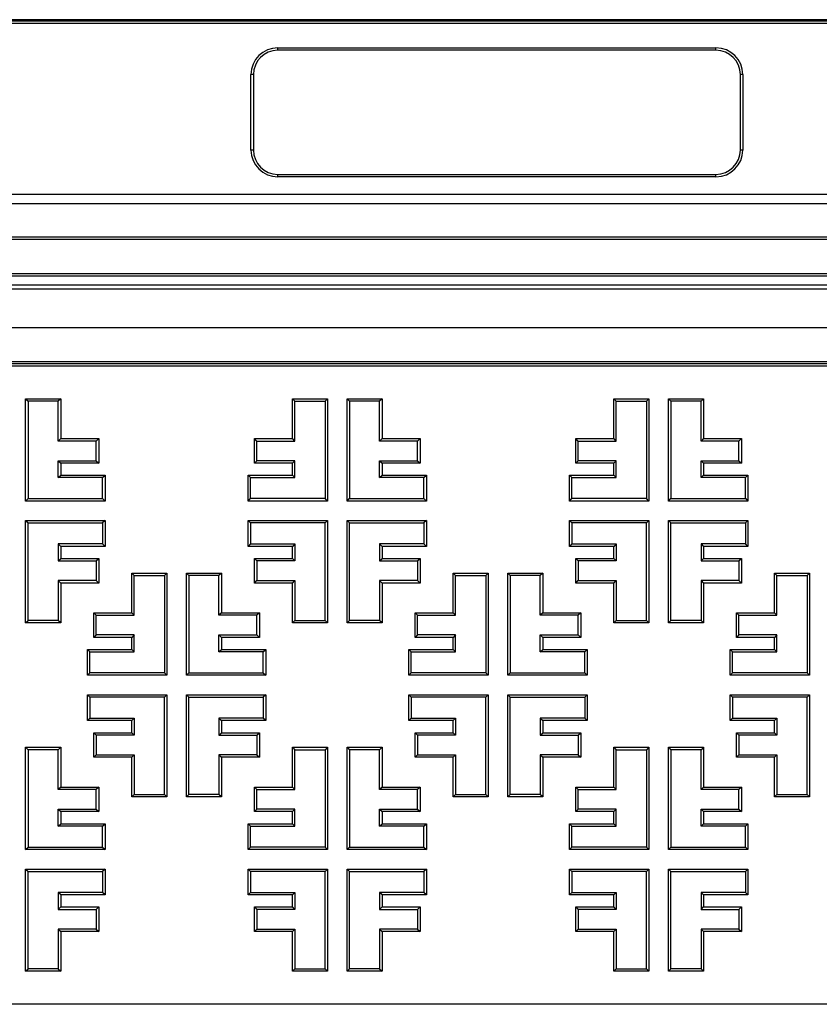
# Model space of a CAD drawing. Units: millimetres. Extents: x 0 to 284, y -57 to 204.
# Drawn here: x 129 to 146, y 80 to 100 of the extents above; entities that cross this region are included whole.
import ezdxf
from ezdxf.enums import TextEntityAlignment as Align

# ---------------------------------------------------------------- set-up
doc = ezdxf.new("R2010")
doc.units = ezdxf.units.MM
for name, color, linetype in [('D-34M', 7, 'Continuous'), ('D-34T', 7, 'Continuous'), ('Predeterminado', 7, 'Continuous')]:
    doc.layers.add(name, color=color, linetype=linetype)
doc.styles.add('SEACAD_Arial', font='arial.ttf')
doc.dimstyles.new('ISO', dxfattribs={"dimtxt": 2, "dimasz": 1, "dimexe": 1, "dimexo": 2, "dimgap": 0.5, "dimtad": 0, "dimtih": 1, "dimtoh": 1, "dimlfac": 10, "dimtxsty": 'SEACAD_Arial', "dimblk1": '_SE_FILLED', "dimblk2": '_SE_FILLED', "dimsah": 1, "dimcen": 1, "dimadec": 0, "dimazin": 0, "dimtfac": 0.5, "dimtdec": 3, "dimtmove": 0, "dimatfit": 3, "dimfxl": 1, "dimtolj": 1, "dimarcsym": 0})

# ---------------------------------------------------------------- blocks, each defined once
blk = doc.blocks.new('SE2')
at = {"layer": 'D-34M', "color": 7, "linetype": 'Continuous'}
for p, q in [((163.213, 99.907), (115.215, 99.907)), ((115.241, 99.881), (163.187, 99.881)), ((163.166, 99.831), (115.261, 99.831)), ((134.714, 99.329), (143.714, 99.329)), ((134.714, 99.279), (134.714, 99.329)), ((143.714, 99.279), (143.714, 99.329)), ((143.714, 99.279), (134.714, 99.279)), ((134.164, 97.229), (134.164, 98.779)), ((134.214, 98.779), (134.164, 98.779)), ((134.214, 98.779), (134.214, 97.229)), ((144.214, 97.229), (144.214, 98.779)), ((144.264, 98.779), (144.214, 98.779)), ((144.264, 98.779), (144.264, 97.229)), ((134.214, 97.229), (134.164, 97.229)), ((144.264, 97.229), (144.214, 97.229)), ((134.714, 96.729), (143.714, 96.729)), ((134.714, 96.679), (134.714, 96.729)), ((143.714, 96.679), (143.714, 96.729)), ((143.714, 96.679), (134.714, 96.679)), ((114.748, 96.322), (163.68, 96.322)), ((163.68, 96.122), (114.748, 96.122)), ((115.428, 95.443), (163, 95.443)), ((163, 95.393), (115.428, 95.393)), ((117.264, 94.692), (161.164, 94.692)), ((117.314, 94.642), (161.114, 94.642))]:
    blk.add_line(p, q, dxfattribs=at)
for centre, radius, start, end in [((134.714, 98.779), 0.55, 90, 180), ((143.714, 98.779), 0.55, 0, 90), ((134.714, 98.779), 0.5, 90, 180), ((143.714, 98.779), 0.5, 0, 90), ((134.714, 97.229), 0.55, 180, 270), ((134.714, 97.229), 0.5, 180, 270), ((143.714, 97.229), 0.55, 270, 0), ((143.714, 97.229), 0.5, 270, 0)]:
    blk.add_arc(centre, radius, start, end, dxfattribs=at)
at = {"layer": 'D-34T', "color": 7, "linetype": 'Continuous'}
for p, q in [((160.164, 94.455), (118.264, 94.455)), ((160.164, 94.453), (118.264, 94.453)), ((118.264, 94.377), (160.164, 94.377)), ((160.164, 93.579), (118.264, 93.579)), ((119.664, 92.886), (158.764, 92.886)), ((158.714, 92.836), (119.714, 92.836)), ((158.664, 92.786), (119.764, 92.786)), ((129.536, 90.016), (129.536, 92.116)), ((129.536, 92.116), (130.256, 92.116)), ((129.536, 92.116), (129.586, 92.066)), ((130.206, 92.066), (129.586, 92.066)), ((129.586, 92.066), (129.586, 90.066)), ((130.256, 92.116), (130.206, 92.066)), ((130.206, 91.25), (130.206, 92.066)), ((130.256, 92.116), (130.256, 91.3)), ((135.015, 91.3), (135.015, 92.116)), ((135.015, 92.116), (135.736, 92.116)), ((135.015, 92.116), (135.065, 92.066)), ((135.065, 92.066), (135.686, 92.066)), ((135.065, 91.25), (135.065, 92.066)), ((135.736, 92.116), (135.686, 92.066)), ((135.686, 92.066), (135.686, 90.066)), ((135.736, 92.116), (135.736, 90.016)), ((136.136, 90.016), (136.136, 92.116)), ((136.136, 92.116), (136.856, 92.116)), ((136.136, 92.116), (136.186, 92.066)), ((136.806, 92.066), (136.186, 92.066)), ((136.186, 92.066), (136.186, 90.066)), ((136.856, 92.116), (136.806, 92.066)), ((136.806, 91.25), (136.806, 92.066)), ((136.856, 92.116), (136.856, 91.3)), ((141.615, 91.3), (141.615, 92.116)), ((141.615, 92.116), (142.336, 92.116)), ((141.615, 92.116), (141.665, 92.066)), ((141.665, 92.066), (142.286, 92.066)), ((141.665, 91.25), (141.665, 92.066)), ((142.336, 92.116), (142.286, 92.066)), ((142.286, 92.066), (142.286, 90.066)), ((142.336, 92.116), (142.336, 90.016)), ((142.736, 90.016), (142.736, 92.116)), ((142.736, 92.116), (143.456, 92.116)), ((142.736, 92.116), (142.786, 92.066)), ((143.406, 92.066), (142.786, 92.066)), ((142.786, 92.066), (142.786, 90.066)), ((143.456, 92.116), (143.406, 92.066)), ((143.406, 91.25), (143.406, 92.066)), ((143.456, 92.116), (143.456, 91.3)), ((130.256, 91.3), (130.206, 91.25)), ((130.986, 91.25), (130.206, 91.25)), ((130.256, 91.3), (131.036, 91.3)), ((131.036, 91.3), (130.986, 91.25)), ((130.986, 90.845), (130.986, 91.25)), ((131.036, 91.3), (131.036, 90.795)), ((134.235, 91.3), (135.015, 91.3)), ((134.235, 90.795), (134.235, 91.3)), ((134.285, 91.25), (134.235, 91.3)), ((134.285, 90.845), (134.285, 91.25)), ((134.285, 91.25), (135.065, 91.25)), ((135.065, 91.25), (135.015, 91.3)), ((136.856, 91.3), (136.806, 91.25)), ((137.586, 91.25), (136.806, 91.25)), ((136.856, 91.3), (137.636, 91.3)), ((137.636, 91.3), (137.586, 91.25)), ((137.586, 90.845), (137.586, 91.25)), ((137.636, 91.3), (137.636, 90.795)), ((140.835, 91.3), (141.615, 91.3)), ((140.835, 90.795), (140.835, 91.3)), ((140.885, 91.25), (140.835, 91.3)), ((140.885, 90.845), (140.885, 91.25)), ((140.885, 91.25), (141.665, 91.25)), ((141.665, 91.25), (141.615, 91.3)), ((143.456, 91.3), (143.406, 91.25)), ((144.186, 91.25), (143.406, 91.25)), ((143.456, 91.3), (144.236, 91.3)), ((144.236, 91.3), (144.186, 91.25)), ((144.186, 90.845), (144.186, 91.25)), ((144.236, 91.3), (144.236, 90.795)), ((130.206, 90.498), (130.206, 90.845)), ((130.206, 90.845), (130.986, 90.845)), ((130.206, 90.845), (130.256, 90.795)), ((130.986, 90.845), (131.036, 90.795)), ((134.285, 90.845), (134.235, 90.795)), ((135.065, 90.845), (134.285, 90.845)), ((135.065, 90.845), (135.015, 90.795)), ((135.065, 90.498), (135.065, 90.845)), ((136.806, 90.498), (136.806, 90.845)), ((136.806, 90.845), (137.586, 90.845)), ((136.806, 90.845), (136.856, 90.795)), ((137.586, 90.845), (137.636, 90.795)), ((140.885, 90.845), (140.835, 90.795)), ((141.665, 90.845), (140.885, 90.845)), ((141.665, 90.845), (141.615, 90.795)), ((141.665, 90.498), (141.665, 90.845)), ((143.406, 90.498), (143.406, 90.845)), ((143.406, 90.845), (144.186, 90.845)), ((143.406, 90.845), (143.456, 90.795)), ((144.186, 90.845), (144.236, 90.795)), ((130.256, 90.795), (130.256, 90.548)), ((131.036, 90.795), (130.256, 90.795)), ((135.015, 90.795), (134.235, 90.795)), ((135.015, 90.548), (135.015, 90.795)), ((136.856, 90.795), (136.856, 90.548)), ((137.636, 90.795), (136.856, 90.795)), ((141.615, 90.795), (140.835, 90.795)), ((141.615, 90.548), (141.615, 90.795)), ((143.456, 90.795), (143.456, 90.548)), ((144.236, 90.795), (143.456, 90.795)), ((130.206, 90.498), (130.256, 90.548)), ((131.117, 90.498), (130.206, 90.498)), ((130.256, 90.548), (131.167, 90.548)), ((131.117, 90.498), (131.167, 90.548)), ((131.117, 90.066), (131.117, 90.498)), ((131.167, 90.548), (131.167, 90.016)), ((134.104, 90.016), (134.104, 90.548)), ((134.104, 90.548), (135.015, 90.548)), ((134.104, 90.548), (134.154, 90.498)), ((134.154, 90.066), (134.154, 90.498)), ((134.154, 90.498), (135.065, 90.498)), ((135.065, 90.498), (135.015, 90.548)), ((136.806, 90.498), (136.856, 90.548)), ((137.717, 90.498), (136.806, 90.498)), ((136.856, 90.548), (137.767, 90.548)), ((137.717, 90.498), (137.767, 90.548)), ((137.717, 90.066), (137.717, 90.498)), ((137.767, 90.548), (137.767, 90.016)), ((140.704, 90.016), (140.704, 90.548)), ((140.704, 90.548), (141.615, 90.548)), ((140.704, 90.548), (140.754, 90.498)), ((140.754, 90.066), (140.754, 90.498)), ((140.754, 90.498), (141.665, 90.498)), ((141.665, 90.498), (141.615, 90.548)), ((143.406, 90.498), (143.456, 90.548)), ((144.317, 90.498), (143.406, 90.498)), ((143.456, 90.548), (144.367, 90.548)), ((144.317, 90.498), (144.367, 90.548)), ((144.317, 90.066), (144.317, 90.498)), ((144.367, 90.548), (144.367, 90.016)), ((129.536, 90.016), (129.586, 90.066)), ((129.586, 90.066), (131.117, 90.066)), ((131.117, 90.066), (131.167, 90.016)), ((134.104, 90.016), (134.154, 90.066)), ((135.686, 90.066), (134.154, 90.066)), ((135.736, 90.016), (135.686, 90.066)), ((136.136, 90.016), (136.186, 90.066)), ((136.186, 90.066), (137.717, 90.066)), ((137.717, 90.066), (137.767, 90.016)), ((140.704, 90.016), (140.754, 90.066)), ((142.286, 90.066), (140.754, 90.066)), ((142.336, 90.016), (142.286, 90.066)), ((142.736, 90.016), (142.786, 90.066)), ((142.786, 90.066), (144.317, 90.066)), ((144.317, 90.066), (144.367, 90.016)), ((131.167, 90.016), (129.536, 90.016)), ((135.736, 90.016), (134.104, 90.016)), ((137.767, 90.016), (136.136, 90.016)), ((142.336, 90.016), (140.704, 90.016)), ((144.367, 90.016), (142.736, 90.016)), ((129.536, 87.516), (129.536, 89.616)), ((129.536, 89.616), (131.167, 89.616)), ((129.536, 89.616), (129.586, 89.566)), ((129.586, 87.566), (129.586, 89.566)), ((129.586, 89.566), (131.117, 89.566)), ((131.167, 89.616), (131.117, 89.566)), ((131.117, 89.566), (131.117, 89.135)), ((131.167, 89.616), (131.167, 89.085)), ((134.104, 89.616), (135.736, 89.616)), ((134.104, 89.085), (134.104, 89.616)), ((134.154, 89.566), (134.104, 89.616)), ((135.686, 89.566), (134.154, 89.566)), ((134.154, 89.566), (134.154, 89.135)), ((135.736, 89.616), (135.686, 89.566)), ((135.686, 87.566), (135.686, 89.566)), ((135.736, 89.616), (135.736, 87.516)), ((136.136, 87.516), (136.136, 89.616)), ((136.136, 89.616), (137.767, 89.616)), ((136.136, 89.616), (136.186, 89.566)), ((136.186, 87.566), (136.186, 89.566)), ((136.186, 89.566), (137.717, 89.566)), ((137.767, 89.616), (137.717, 89.566)), ((137.717, 89.566), (137.717, 89.135)), ((137.767, 89.616), (137.767, 89.085)), ((140.704, 89.616), (142.336, 89.616)), ((140.704, 89.085), (140.704, 89.616)), ((140.754, 89.566), (140.704, 89.616)), ((142.286, 89.566), (140.754, 89.566)), ((140.754, 89.566), (140.754, 89.135)), ((142.336, 89.616), (142.286, 89.566)), ((142.286, 87.566), (142.286, 89.566)), ((142.336, 89.616), (142.336, 87.516)), ((142.736, 87.516), (142.736, 89.616)), ((142.736, 89.616), (144.367, 89.616)), ((142.736, 89.616), (142.786, 89.566)), ((142.786, 87.566), (142.786, 89.566)), ((142.786, 89.566), (144.317, 89.566)), ((144.367, 89.616), (144.317, 89.566)), ((144.317, 89.566), (144.317, 89.135)), ((144.367, 89.616), (144.367, 89.085)), ((131.117, 89.135), (130.206, 89.135)), ((130.206, 89.135), (130.206, 88.787)), ((130.206, 89.135), (130.256, 89.085)), ((130.256, 89.085), (130.256, 88.837)), ((131.167, 89.085), (130.256, 89.085)), ((131.167, 89.085), (131.117, 89.135)), ((134.154, 89.135), (134.104, 89.085)), ((135.015, 89.085), (134.104, 89.085)), ((134.154, 89.135), (135.065, 89.135)), ((135.065, 89.135), (135.015, 89.085)), ((135.015, 88.837), (135.015, 89.085)), ((135.065, 89.135), (135.065, 88.787)), ((137.717, 89.135), (136.806, 89.135)), ((136.806, 89.135), (136.806, 88.787)), ((136.806, 89.135), (136.856, 89.085)), ((136.856, 89.085), (136.856, 88.837)), ((137.767, 89.085), (136.856, 89.085)), ((137.767, 89.085), (137.717, 89.135)), ((140.754, 89.135), (140.704, 89.085)), ((141.615, 89.085), (140.704, 89.085)), ((140.754, 89.135), (141.665, 89.135)), ((141.665, 89.135), (141.615, 89.085)), ((141.615, 88.837), (141.615, 89.085)), ((141.665, 89.135), (141.665, 88.787)), ((144.317, 89.135), (143.406, 89.135)), ((143.406, 89.135), (143.406, 88.787)), ((143.406, 89.135), (143.456, 89.085)), ((143.456, 89.085), (143.456, 88.837)), ((144.367, 89.085), (143.456, 89.085)), ((144.367, 89.085), (144.317, 89.135)), ((130.206, 88.787), (130.256, 88.837)), ((130.256, 88.837), (131.036, 88.837)), ((130.986, 88.787), (131.036, 88.837)), ((131.036, 88.837), (131.036, 88.332)), ((134.235, 88.837), (135.015, 88.837)), ((134.235, 88.332), (134.235, 88.837)), ((134.285, 88.787), (134.235, 88.837)), ((135.065, 88.787), (135.015, 88.837)), ((136.806, 88.787), (136.856, 88.837)), ((136.856, 88.837), (137.636, 88.837)), ((137.586, 88.787), (137.636, 88.837)), ((137.636, 88.837), (137.636, 88.332)), ((140.835, 88.837), (141.615, 88.837)), ((140.835, 88.332), (140.835, 88.837)), ((140.885, 88.787), (140.835, 88.837)), ((141.665, 88.787), (141.615, 88.837)), ((143.406, 88.787), (143.456, 88.837)), ((143.456, 88.837), (144.236, 88.837)), ((144.186, 88.787), (144.236, 88.837)), ((144.236, 88.837), (144.236, 88.332)), ((130.206, 88.787), (130.986, 88.787)), ((130.986, 88.787), (130.986, 88.382)), ((135.065, 88.787), (134.285, 88.787)), ((134.285, 88.787), (134.285, 88.382)), ((136.806, 88.787), (137.586, 88.787)), ((137.586, 88.787), (137.586, 88.382)), ((141.665, 88.787), (140.885, 88.787)), ((140.885, 88.787), (140.885, 88.382)), ((143.406, 88.787), (144.186, 88.787)), ((144.186, 88.787), (144.186, 88.382)), ((131.715, 87.72), (131.715, 88.537)), ((131.715, 88.537), (132.436, 88.537)), ((131.715, 88.537), (131.765, 88.487)), ((131.765, 88.487), (132.386, 88.487)), ((131.765, 87.67), (131.765, 88.487)), ((132.436, 88.537), (132.386, 88.487)), ((132.386, 88.487), (132.386, 86.487)), ((132.436, 88.537), (132.436, 86.437)), ((132.836, 86.437), (132.836, 88.537)), ((132.836, 88.537), (133.556, 88.537)), ((132.836, 88.537), (132.886, 88.487)), ((133.506, 88.487), (132.886, 88.487)), ((132.886, 88.487), (132.886, 86.487)), ((133.556, 88.537), (133.506, 88.487)), ((133.506, 87.67), (133.506, 88.487)), ((133.556, 88.537), (133.556, 87.72)), ((138.315, 87.72), (138.315, 88.537)), ((138.315, 88.537), (139.036, 88.537)), ((138.315, 88.537), (138.365, 88.487)), ((138.365, 88.487), (138.986, 88.487)), ((138.365, 87.67), (138.365, 88.487)), ((139.036, 88.537), (138.986, 88.487)), ((138.986, 88.487), (138.986, 86.487)), ((139.036, 88.537), (139.036, 86.437)), ((139.436, 86.437), (139.436, 88.537)), ((139.436, 88.537), (140.156, 88.537)), ((139.436, 88.537), (139.486, 88.487)), ((140.106, 88.487), (139.486, 88.487)), ((139.486, 88.487), (139.486, 86.487)), ((140.156, 88.537), (140.106, 88.487)), ((140.106, 87.67), (140.106, 88.487)), ((140.156, 88.537), (140.156, 87.72)), ((144.915, 87.72), (144.915, 88.537)), ((144.915, 88.537), (145.636, 88.537)), ((144.915, 88.537), (144.965, 88.487)), ((144.965, 88.487), (145.586, 88.487)), ((144.965, 87.67), (144.965, 88.487)), ((145.636, 88.537), (145.586, 88.487)), ((145.586, 88.487), (145.586, 86.487)), ((145.636, 88.537), (145.636, 86.437)), ((130.986, 88.382), (130.206, 88.382)), ((130.206, 88.382), (130.206, 87.566)), ((130.206, 88.382), (130.256, 88.332)), ((130.256, 88.332), (130.256, 87.516)), ((131.036, 88.332), (130.256, 88.332)), ((130.986, 88.382), (131.036, 88.332)), ((134.235, 88.332), (134.285, 88.382)), ((135.015, 88.332), (134.235, 88.332)), ((134.285, 88.382), (135.065, 88.382)), ((135.015, 88.332), (135.065, 88.382)), ((135.015, 87.516), (135.015, 88.332)), ((135.065, 88.382), (135.065, 87.566)), ((137.586, 88.382), (136.806, 88.382)), ((136.806, 88.382), (136.806, 87.566)), ((136.806, 88.382), (136.856, 88.332)), ((136.856, 88.332), (136.856, 87.516)), ((137.636, 88.332), (136.856, 88.332)), ((137.586, 88.382), (137.636, 88.332)), ((140.835, 88.332), (140.885, 88.382)), ((141.615, 88.332), (140.835, 88.332)), ((140.885, 88.382), (141.665, 88.382)), ((141.615, 88.332), (141.665, 88.382)), ((141.615, 87.516), (141.615, 88.332)), ((141.665, 88.382), (141.665, 87.566)), ((144.186, 88.382), (143.406, 88.382)), ((143.406, 88.382), (143.406, 87.566)), ((143.406, 88.382), (143.456, 88.332)), ((143.456, 88.332), (143.456, 87.516)), ((144.236, 88.332), (143.456, 88.332)), ((144.186, 88.382), (144.236, 88.332)), ((130.935, 87.72), (131.715, 87.72)), ((130.935, 87.215), (130.935, 87.72)), ((130.985, 87.67), (130.935, 87.72)), ((130.985, 87.265), (130.985, 87.67)), ((130.985, 87.67), (131.765, 87.67)), ((131.765, 87.67), (131.715, 87.72)), ((133.556, 87.72), (133.506, 87.67)), ((134.286, 87.67), (133.506, 87.67)), ((133.556, 87.72), (134.336, 87.72)), ((134.336, 87.72), (134.286, 87.67)), ((134.286, 87.265), (134.286, 87.67)), ((134.336, 87.72), (134.336, 87.215)), ((137.535, 87.72), (138.315, 87.72)), ((137.535, 87.215), (137.535, 87.72)), ((137.585, 87.67), (137.535, 87.72)), ((137.585, 87.265), (137.585, 87.67)), ((137.585, 87.67), (138.365, 87.67)), ((138.365, 87.67), (138.315, 87.72)), ((140.156, 87.72), (140.106, 87.67)), ((140.886, 87.67), (140.106, 87.67)), ((140.156, 87.72), (140.936, 87.72)), ((140.936, 87.72), (140.886, 87.67)), ((140.886, 87.265), (140.886, 87.67)), ((140.936, 87.72), (140.936, 87.215)), ((144.135, 87.72), (144.915, 87.72)), ((144.135, 87.215), (144.135, 87.72)), ((144.185, 87.67), (144.135, 87.72)), ((144.185, 87.265), (144.185, 87.67)), ((144.185, 87.67), (144.965, 87.67)), ((144.965, 87.67), (144.915, 87.72)), ((129.536, 87.516), (129.586, 87.566)), ((130.256, 87.516), (129.536, 87.516)), ((130.206, 87.566), (129.586, 87.566)), ((130.256, 87.516), (130.206, 87.566)), ((135.015, 87.516), (135.065, 87.566)), ((135.736, 87.516), (135.015, 87.516)), ((135.065, 87.566), (135.686, 87.566)), ((135.736, 87.516), (135.686, 87.566)), ((136.136, 87.516), (136.186, 87.566)), ((136.856, 87.516), (136.136, 87.516)), ((136.806, 87.566), (136.186, 87.566)), ((136.856, 87.516), (136.806, 87.566)), ((141.615, 87.516), (141.665, 87.566)), ((142.336, 87.516), (141.615, 87.516)), ((141.665, 87.566), (142.286, 87.566)), ((142.336, 87.516), (142.286, 87.566)), ((142.736, 87.516), (142.786, 87.566)), ((143.456, 87.516), (142.736, 87.516)), ((143.406, 87.566), (142.786, 87.566)), ((143.456, 87.516), (143.406, 87.566)), ((130.985, 87.265), (130.935, 87.215)), ((131.715, 87.215), (130.935, 87.215)), ((131.765, 87.265), (130.985, 87.265)), ((131.765, 87.265), (131.715, 87.215)), ((131.715, 86.968), (131.715, 87.215)), ((131.765, 86.918), (131.765, 87.265)), ((133.506, 86.918), (133.506, 87.265)), ((133.506, 87.265), (134.286, 87.265)), ((133.506, 87.265), (133.556, 87.215)), ((133.556, 87.215), (133.556, 86.968)), ((134.336, 87.215), (133.556, 87.215)), ((134.286, 87.265), (134.336, 87.215)), ((137.585, 87.265), (137.535, 87.215)), ((138.315, 87.215), (137.535, 87.215)), ((138.365, 87.265), (137.585, 87.265)), ((138.365, 87.265), (138.315, 87.215)), ((138.315, 86.968), (138.315, 87.215)), ((138.365, 86.918), (138.365, 87.265)), ((140.106, 86.918), (140.106, 87.265)), ((140.106, 87.265), (140.886, 87.265)), ((140.106, 87.265), (140.156, 87.215)), ((140.156, 87.215), (140.156, 86.968)), ((140.936, 87.215), (140.156, 87.215)), ((140.886, 87.265), (140.936, 87.215)), ((144.185, 87.265), (144.135, 87.215)), ((144.915, 87.215), (144.135, 87.215)), ((144.965, 87.265), (144.185, 87.265)), ((144.965, 87.265), (144.915, 87.215)), ((144.915, 86.968), (144.915, 87.215)), ((144.965, 86.918), (144.965, 87.265)), ((130.804, 86.437), (130.804, 86.968)), ((130.804, 86.968), (131.715, 86.968)), ((130.804, 86.968), (130.854, 86.918)), ((130.854, 86.487), (130.854, 86.918)), ((130.854, 86.918), (131.765, 86.918)), ((131.765, 86.918), (131.715, 86.968)), ((133.506, 86.918), (133.556, 86.968)), ((134.417, 86.918), (133.506, 86.918)), ((133.556, 86.968), (134.467, 86.968)), ((134.417, 86.918), (134.467, 86.968)), ((134.417, 86.487), (134.417, 86.918)), ((134.467, 86.968), (134.467, 86.437)), ((137.404, 86.437), (137.404, 86.968)), ((137.404, 86.968), (138.315, 86.968)), ((137.404, 86.968), (137.454, 86.918)), ((137.454, 86.487), (137.454, 86.918)), ((137.454, 86.918), (138.365, 86.918)), ((138.365, 86.918), (138.315, 86.968)), ((140.106, 86.918), (140.156, 86.968)), ((141.017, 86.918), (140.106, 86.918)), ((140.156, 86.968), (141.067, 86.968)), ((141.017, 86.918), (141.067, 86.968)), ((141.017, 86.487), (141.017, 86.918)), ((141.067, 86.968), (141.067, 86.437)), ((144.004, 86.437), (144.004, 86.968)), ((144.004, 86.968), (144.915, 86.968)), ((144.004, 86.968), (144.054, 86.918)), ((144.054, 86.487), (144.054, 86.918)), ((144.054, 86.918), (144.965, 86.918)), ((144.965, 86.918), (144.915, 86.968)), ((130.804, 86.437), (130.854, 86.487)), ((132.436, 86.437), (130.804, 86.437)), ((132.386, 86.487), (130.854, 86.487)), ((132.436, 86.437), (132.386, 86.487)), ((132.836, 86.437), (132.886, 86.487)), ((134.467, 86.437), (132.836, 86.437)), ((132.886, 86.487), (134.417, 86.487)), ((134.417, 86.487), (134.467, 86.437)), ((137.404, 86.437), (137.454, 86.487)), ((139.036, 86.437), (137.404, 86.437)), ((138.986, 86.487), (137.454, 86.487)), ((139.036, 86.437), (138.986, 86.487)), ((139.436, 86.437), (139.486, 86.487)), ((141.067, 86.437), (139.436, 86.437)), ((139.486, 86.487), (141.017, 86.487)), ((141.017, 86.487), (141.067, 86.437)), ((144.004, 86.437), (144.054, 86.487)), ((145.636, 86.437), (144.004, 86.437)), ((145.586, 86.487), (144.054, 86.487)), ((145.636, 86.437), (145.586, 86.487)), ((130.804, 86.037), (132.436, 86.037)), ((130.804, 85.505), (130.804, 86.037)), ((130.854, 85.987), (130.804, 86.037)), ((132.386, 85.987), (130.854, 85.987)), ((130.854, 85.987), (130.854, 85.555)), ((132.436, 86.037), (132.386, 85.987)), ((132.386, 83.987), (132.386, 85.987)), ((132.436, 86.037), (132.436, 83.937)), ((132.836, 83.937), (132.836, 86.037)), ((132.836, 86.037), (134.467, 86.037)), ((132.836, 86.037), (132.886, 85.987)), ((132.886, 83.987), (132.886, 85.987)), ((132.886, 85.987), (134.417, 85.987)), ((134.467, 86.037), (134.417, 85.987)), ((134.417, 85.987), (134.417, 85.555)), ((134.467, 86.037), (134.467, 85.505)), ((137.404, 86.037), (139.036, 86.037)), ((137.404, 85.505), (137.404, 86.037)), ((137.454, 85.987), (137.404, 86.037)), ((138.986, 85.987), (137.454, 85.987)), ((137.454, 85.987), (137.454, 85.555)), ((139.036, 86.037), (138.986, 85.987)), ((138.986, 83.987), (138.986, 85.987)), ((139.036, 86.037), (139.036, 83.937)), ((139.436, 83.937), (139.436, 86.037)), ((139.436, 86.037), (141.067, 86.037)), ((139.436, 86.037), (139.486, 85.987)), ((139.486, 83.987), (139.486, 85.987)), ((139.486, 85.987), (141.017, 85.987)), ((141.067, 86.037), (141.017, 85.987)), ((141.017, 85.987), (141.017, 85.555)), ((141.067, 86.037), (141.067, 85.505)), ((144.004, 86.037), (145.636, 86.037)), ((144.004, 85.505), (144.004, 86.037)), ((144.054, 85.987), (144.004, 86.037)), ((145.586, 85.987), (144.054, 85.987)), ((144.054, 85.987), (144.054, 85.555)), ((145.636, 86.037), (145.586, 85.987)), ((145.586, 83.987), (145.586, 85.987)), ((145.636, 86.037), (145.636, 83.937)), ((130.854, 85.555), (130.804, 85.505)), ((131.715, 85.505), (130.804, 85.505)), ((130.854, 85.555), (131.765, 85.555)), ((131.765, 85.555), (131.715, 85.505)), ((131.715, 85.258), (131.715, 85.505)), ((131.765, 85.555), (131.765, 85.208)), ((134.417, 85.555), (133.506, 85.555)), ((133.506, 85.555), (133.506, 85.208)), ((133.506, 85.555), (133.556, 85.505)), ((133.556, 85.505), (133.556, 85.258)), ((134.467, 85.505), (133.556, 85.505)), ((134.467, 85.505), (134.417, 85.555)), ((137.454, 85.555), (137.404, 85.505)), ((138.315, 85.505), (137.404, 85.505)), ((137.454, 85.555), (138.365, 85.555)), ((138.365, 85.555), (138.315, 85.505)), ((138.315, 85.258), (138.315, 85.505)), ((138.365, 85.555), (138.365, 85.208)), ((141.017, 85.555), (140.106, 85.555)), ((140.106, 85.555), (140.106, 85.208)), ((140.106, 85.555), (140.156, 85.505)), ((140.156, 85.505), (140.156, 85.258)), ((141.067, 85.505), (140.156, 85.505)), ((141.067, 85.505), (141.017, 85.555)), ((144.054, 85.555), (144.004, 85.505)), ((144.915, 85.505), (144.004, 85.505)), ((144.054, 85.555), (144.965, 85.555)), ((144.965, 85.555), (144.915, 85.505)), ((144.915, 85.258), (144.915, 85.505)), ((144.965, 85.555), (144.965, 85.208)), ((130.935, 85.258), (131.715, 85.258)), ((130.935, 84.753), (130.935, 85.258)), ((130.985, 85.208), (130.935, 85.258)), ((131.765, 85.208), (130.985, 85.208)), ((130.985, 85.208), (130.985, 84.803)), ((131.765, 85.208), (131.715, 85.258)), ((133.506, 85.208), (133.556, 85.258)), ((133.506, 85.208), (134.286, 85.208)), ((133.556, 85.258), (134.336, 85.258)), ((134.286, 85.208), (134.336, 85.258)), ((134.286, 85.208), (134.286, 84.803)), ((134.336, 85.258), (134.336, 84.753)), ((137.535, 85.258), (138.315, 85.258)), ((137.535, 84.753), (137.535, 85.258)), ((137.585, 85.208), (137.535, 85.258)), ((138.365, 85.208), (137.585, 85.208)), ((137.585, 85.208), (137.585, 84.803)), ((138.365, 85.208), (138.315, 85.258)), ((140.106, 85.208), (140.156, 85.258)), ((140.106, 85.208), (140.886, 85.208)), ((140.156, 85.258), (140.936, 85.258)), ((140.886, 85.208), (140.936, 85.258)), ((140.886, 85.208), (140.886, 84.803)), ((140.936, 85.258), (140.936, 84.753)), ((144.135, 85.258), (144.915, 85.258)), ((144.135, 84.753), (144.135, 85.258)), ((144.185, 85.208), (144.135, 85.258)), ((144.965, 85.208), (144.185, 85.208)), ((144.185, 85.208), (144.185, 84.803)), ((144.965, 85.208), (144.915, 85.258)), ((129.536, 82.857), (129.536, 84.957)), ((129.536, 84.957), (130.256, 84.957)), ((129.536, 84.957), (129.586, 84.907)), ((130.206, 84.907), (129.586, 84.907)), ((129.586, 84.907), (129.586, 82.907)), ((130.256, 84.957), (130.206, 84.907)), ((130.206, 84.091), (130.206, 84.907)), ((130.256, 84.957), (130.256, 84.141)), ((130.935, 84.753), (130.985, 84.803)), ((130.985, 84.803), (131.765, 84.803)), ((131.715, 84.753), (131.765, 84.803)), ((131.765, 84.803), (131.765, 83.987)), ((134.286, 84.803), (133.506, 84.803)), ((133.506, 84.803), (133.506, 83.987)), ((133.506, 84.803), (133.556, 84.753)), ((134.286, 84.803), (134.336, 84.753)), ((135.015, 84.141), (135.015, 84.957)), ((135.015, 84.957), (135.736, 84.957)), ((135.015, 84.957), (135.065, 84.907)), ((135.065, 84.907), (135.686, 84.907)), ((135.065, 84.091), (135.065, 84.907)), ((135.736, 84.957), (135.686, 84.907)), ((135.686, 84.907), (135.686, 82.907)), ((135.736, 84.957), (135.736, 82.857)), ((136.136, 82.857), (136.136, 84.957)), ((136.136, 84.957), (136.856, 84.957)), ((136.136, 84.957), (136.186, 84.907)), ((136.806, 84.907), (136.186, 84.907)), ((136.186, 84.907), (136.186, 82.907)), ((136.856, 84.957), (136.806, 84.907)), ((136.806, 84.091), (136.806, 84.907)), ((136.856, 84.957), (136.856, 84.141)), ((137.535, 84.753), (137.585, 84.803)), ((137.585, 84.803), (138.365, 84.803)), ((138.315, 84.753), (138.365, 84.803)), ((138.365, 84.803), (138.365, 83.987)), ((140.886, 84.803), (140.106, 84.803)), ((140.106, 84.803), (140.106, 83.987)), ((140.106, 84.803), (140.156, 84.753)), ((140.886, 84.803), (140.936, 84.753)), ((141.615, 84.141), (141.615, 84.957)), ((141.615, 84.957), (142.336, 84.957)), ((141.615, 84.957), (141.665, 84.907)), ((141.665, 84.907), (142.286, 84.907)), ((141.665, 84.091), (141.665, 84.907)), ((142.336, 84.957), (142.286, 84.907)), ((142.286, 84.907), (142.286, 82.907)), ((142.336, 84.957), (142.336, 82.857)), ((142.736, 82.857), (142.736, 84.957)), ((142.736, 84.957), (143.456, 84.957)), ((142.736, 84.957), (142.786, 84.907)), ((143.406, 84.907), (142.786, 84.907)), ((142.786, 84.907), (142.786, 82.907)), ((143.456, 84.957), (143.406, 84.907)), ((143.406, 84.091), (143.406, 84.907)), ((143.456, 84.957), (143.456, 84.141)), ((144.135, 84.753), (144.185, 84.803)), ((144.185, 84.803), (144.965, 84.803)), ((144.915, 84.753), (144.965, 84.803)), ((144.965, 84.803), (144.965, 83.987)), ((131.715, 84.753), (130.935, 84.753)), ((131.715, 83.937), (131.715, 84.753)), ((133.556, 84.753), (133.556, 83.937)), ((134.336, 84.753), (133.556, 84.753)), ((138.315, 84.753), (137.535, 84.753)), ((138.315, 83.937), (138.315, 84.753)), ((140.156, 84.753), (140.156, 83.937)), ((140.936, 84.753), (140.156, 84.753)), ((144.915, 84.753), (144.135, 84.753)), ((144.915, 83.937), (144.915, 84.753)), ((130.256, 84.141), (130.206, 84.091)), ((130.986, 84.091), (130.206, 84.091)), ((130.256, 84.141), (131.036, 84.141)), ((131.036, 84.141), (130.986, 84.091)), ((130.986, 83.686), (130.986, 84.091)), ((131.036, 84.141), (131.036, 83.636)), ((131.715, 83.937), (131.765, 83.987)), ((131.765, 83.987), (132.386, 83.987)), ((132.436, 83.937), (132.386, 83.987)), ((132.836, 83.937), (132.886, 83.987)), ((133.506, 83.987), (132.886, 83.987)), ((133.556, 83.937), (133.506, 83.987)), ((134.235, 84.141), (135.015, 84.141)), ((134.235, 83.636), (134.235, 84.141)), ((134.285, 84.091), (134.235, 84.141)), ((134.285, 83.686), (134.285, 84.091)), ((134.285, 84.091), (135.065, 84.091)), ((135.065, 84.091), (135.015, 84.141)), ((136.856, 84.141), (136.806, 84.091)), ((137.586, 84.091), (136.806, 84.091)), ((136.856, 84.141), (137.636, 84.141)), ((137.636, 84.141), (137.586, 84.091)), ((137.586, 83.686), (137.586, 84.091)), ((137.636, 84.141), (137.636, 83.636)), ((138.315, 83.937), (138.365, 83.987)), ((138.365, 83.987), (138.986, 83.987)), ((139.036, 83.937), (138.986, 83.987)), ((139.436, 83.937), (139.486, 83.987)), ((140.106, 83.987), (139.486, 83.987)), ((140.156, 83.937), (140.106, 83.987)), ((140.835, 84.141), (141.615, 84.141)), ((140.835, 83.636), (140.835, 84.141)), ((140.885, 84.091), (140.835, 84.141)), ((140.885, 83.686), (140.885, 84.091)), ((140.885, 84.091), (141.665, 84.091)), ((141.665, 84.091), (141.615, 84.141)), ((143.456, 84.141), (143.406, 84.091)), ((144.186, 84.091), (143.406, 84.091)), ((143.456, 84.141), (144.236, 84.141)), ((144.236, 84.141), (144.186, 84.091)), ((144.186, 83.686), (144.186, 84.091)), ((144.236, 84.141), (144.236, 83.636)), ((144.915, 83.937), (144.965, 83.987)), ((144.965, 83.987), (145.586, 83.987)), ((145.636, 83.937), (145.586, 83.987)), ((132.436, 83.937), (131.715, 83.937)), ((133.556, 83.937), (132.836, 83.937)), ((139.036, 83.937), (138.315, 83.937)), ((140.156, 83.937), (139.436, 83.937)), ((145.636, 83.937), (144.915, 83.937)), ((130.206, 83.338), (130.206, 83.686)), ((130.206, 83.686), (130.986, 83.686)), ((130.206, 83.686), (130.256, 83.636)), ((130.256, 83.636), (130.256, 83.388)), ((131.036, 83.636), (130.256, 83.636)), ((130.986, 83.686), (131.036, 83.636)), ((134.285, 83.686), (134.235, 83.636)), ((135.015, 83.636), (134.235, 83.636)), ((135.065, 83.686), (134.285, 83.686)), ((135.065, 83.686), (135.015, 83.636)), ((135.015, 83.388), (135.015, 83.636)), ((135.065, 83.338), (135.065, 83.686)), ((136.806, 83.338), (136.806, 83.686)), ((136.806, 83.686), (137.586, 83.686)), ((136.806, 83.686), (136.856, 83.636)), ((136.856, 83.636), (136.856, 83.388)), ((137.636, 83.636), (136.856, 83.636)), ((137.586, 83.686), (137.636, 83.636)), ((140.885, 83.686), (140.835, 83.636)), ((141.615, 83.636), (140.835, 83.636)), ((141.665, 83.686), (140.885, 83.686)), ((141.665, 83.686), (141.615, 83.636)), ((141.615, 83.388), (141.615, 83.636)), ((141.665, 83.338), (141.665, 83.686)), ((143.406, 83.338), (143.406, 83.686)), ((143.406, 83.686), (144.186, 83.686)), ((143.406, 83.686), (143.456, 83.636)), ((143.456, 83.636), (143.456, 83.388)), ((144.236, 83.636), (143.456, 83.636)), ((144.186, 83.686), (144.236, 83.636)), ((130.206, 83.338), (130.256, 83.388)), ((130.256, 83.388), (131.167, 83.388)), ((131.117, 83.338), (131.167, 83.388)), ((131.167, 83.388), (131.167, 82.857)), ((134.104, 82.857), (134.104, 83.388)), ((134.104, 83.388), (135.015, 83.388)), ((134.104, 83.388), (134.154, 83.338)), ((135.065, 83.338), (135.015, 83.388)), ((136.806, 83.338), (136.856, 83.388)), ((136.856, 83.388), (137.767, 83.388)), ((137.717, 83.338), (137.767, 83.388)), ((137.767, 83.388), (137.767, 82.857)), ((140.704, 82.857), (140.704, 83.388)), ((140.704, 83.388), (141.615, 83.388)), ((140.704, 83.388), (140.754, 83.338)), ((141.665, 83.338), (141.615, 83.388)), ((143.406, 83.338), (143.456, 83.388)), ((143.456, 83.388), (144.367, 83.388)), ((144.317, 83.338), (144.367, 83.388)), ((144.367, 83.388), (144.367, 82.857)), ((131.117, 83.338), (130.206, 83.338)), ((131.117, 82.907), (131.117, 83.338)), ((134.154, 82.907), (134.154, 83.338)), ((134.154, 83.338), (135.065, 83.338)), ((137.717, 83.338), (136.806, 83.338)), ((137.717, 82.907), (137.717, 83.338)), ((140.754, 82.907), (140.754, 83.338)), ((140.754, 83.338), (141.665, 83.338)), ((144.317, 83.338), (143.406, 83.338)), ((144.317, 82.907), (144.317, 83.338)), ((129.536, 82.857), (129.586, 82.907)), ((131.167, 82.857), (129.536, 82.857)), ((129.586, 82.907), (131.117, 82.907)), ((131.117, 82.907), (131.167, 82.857)), ((134.104, 82.857), (134.154, 82.907)), ((135.736, 82.857), (134.104, 82.857)), ((135.686, 82.907), (134.154, 82.907)), ((135.736, 82.857), (135.686, 82.907)), ((136.136, 82.857), (136.186, 82.907)), ((137.767, 82.857), (136.136, 82.857)), ((136.186, 82.907), (137.717, 82.907)), ((137.717, 82.907), (137.767, 82.857)), ((140.704, 82.857), (140.754, 82.907)), ((142.336, 82.857), (140.704, 82.857)), ((142.286, 82.907), (140.754, 82.907)), ((142.336, 82.857), (142.286, 82.907)), ((142.736, 82.857), (142.786, 82.907)), ((144.367, 82.857), (142.736, 82.857)), ((142.786, 82.907), (144.317, 82.907)), ((144.317, 82.907), (144.367, 82.857)), ((129.536, 80.357), (129.536, 82.457)), ((129.536, 82.457), (131.167, 82.457)), ((129.536, 82.457), (129.586, 82.407)), ((129.586, 80.407), (129.586, 82.407)), ((129.586, 82.407), (131.117, 82.407)), ((131.167, 82.457), (131.117, 82.407)), ((131.117, 82.407), (131.117, 81.975)), ((131.167, 82.457), (131.167, 81.925)), ((134.104, 82.457), (135.736, 82.457)), ((134.104, 81.925), (134.104, 82.457)), ((134.154, 82.407), (134.104, 82.457)), ((135.686, 82.407), (134.154, 82.407)), ((134.154, 82.407), (134.154, 81.975)), ((135.686, 82.407), (135.736, 82.457)), ((135.686, 80.407), (135.686, 82.407)), ((135.736, 82.457), (135.736, 80.357)), ((136.136, 80.357), (136.136, 82.457)), ((136.136, 82.457), (137.767, 82.457)), ((136.136, 82.457), (136.186, 82.407)), ((136.186, 80.407), (136.186, 82.407)), ((136.186, 82.407), (137.717, 82.407)), ((137.767, 82.457), (137.717, 82.407)), ((137.717, 82.407), (137.717, 81.975)), ((137.767, 82.457), (137.767, 81.925)), ((140.704, 82.457), (142.336, 82.457)), ((140.704, 81.925), (140.704, 82.457)), ((140.754, 82.407), (140.704, 82.457)), ((142.286, 82.407), (140.754, 82.407)), ((140.754, 82.407), (140.754, 81.975)), ((142.286, 82.407), (142.336, 82.457)), ((142.286, 80.407), (142.286, 82.407)), ((142.336, 82.457), (142.336, 80.357)), ((142.736, 80.357), (142.736, 82.457)), ((142.736, 82.457), (144.367, 82.457)), ((142.736, 82.457), (142.786, 82.407)), ((142.786, 80.407), (142.786, 82.407)), ((142.786, 82.407), (144.317, 82.407)), ((144.367, 82.457), (144.317, 82.407)), ((144.317, 82.407), (144.317, 81.975)), ((144.367, 82.457), (144.367, 81.925)), ((131.117, 81.975), (130.206, 81.975)), ((130.206, 81.975), (130.206, 81.628)), ((130.256, 81.925), (130.206, 81.975)), ((131.167, 81.925), (131.117, 81.975)), ((134.154, 81.975), (134.104, 81.925)), ((134.154, 81.975), (135.065, 81.975)), ((135.065, 81.975), (135.015, 81.925)), ((135.065, 81.975), (135.065, 81.628)), ((137.717, 81.975), (136.806, 81.975)), ((136.806, 81.975), (136.806, 81.628)), ((136.856, 81.925), (136.806, 81.975)), ((137.767, 81.925), (137.717, 81.975)), ((140.754, 81.975), (140.704, 81.925)), ((140.754, 81.975), (141.665, 81.975)), ((141.665, 81.975), (141.615, 81.925)), ((141.665, 81.975), (141.665, 81.628)), ((144.317, 81.975), (143.406, 81.975)), ((143.406, 81.975), (143.406, 81.628)), ((143.456, 81.925), (143.406, 81.975)), ((144.367, 81.925), (144.317, 81.975)), ((131.167, 81.925), (130.256, 81.925)), ((130.256, 81.925), (130.256, 81.678)), ((135.015, 81.925), (134.104, 81.925)), ((135.015, 81.678), (135.015, 81.925)), ((137.767, 81.925), (136.856, 81.925)), ((136.856, 81.925), (136.856, 81.678)), ((141.615, 81.925), (140.704, 81.925)), ((141.615, 81.678), (141.615, 81.925)), ((144.367, 81.925), (143.456, 81.925)), ((143.456, 81.925), (143.456, 81.678)), ((130.206, 81.628), (130.256, 81.678)), ((130.206, 81.628), (130.986, 81.628)), ((130.256, 81.678), (131.036, 81.678)), ((130.986, 81.628), (131.036, 81.678)), ((130.986, 81.628), (130.986, 81.223)), ((131.036, 81.678), (131.036, 81.173)), ((134.235, 81.173), (134.235, 81.678)), ((134.235, 81.678), (135.015, 81.678)), ((134.235, 81.678), (134.285, 81.628)), ((135.065, 81.628), (134.285, 81.628)), ((134.285, 81.628), (134.285, 81.223)), ((135.065, 81.628), (135.015, 81.678)), ((136.806, 81.628), (136.856, 81.678)), ((136.806, 81.628), (137.586, 81.628)), ((136.856, 81.678), (137.636, 81.678)), ((137.586, 81.628), (137.636, 81.678)), ((137.586, 81.628), (137.586, 81.223)), ((137.636, 81.678), (137.636, 81.173)), ((140.835, 81.173), (140.835, 81.678)), ((140.835, 81.678), (141.615, 81.678)), ((140.835, 81.678), (140.885, 81.628)), ((141.665, 81.628), (140.885, 81.628)), ((140.885, 81.628), (140.885, 81.223)), ((141.665, 81.628), (141.615, 81.678)), ((143.406, 81.628), (143.456, 81.678)), ((143.406, 81.628), (144.186, 81.628)), ((143.456, 81.678), (144.236, 81.678)), ((144.186, 81.628), (144.236, 81.678)), ((144.186, 81.628), (144.186, 81.223)), ((144.236, 81.678), (144.236, 81.173)), ((130.986, 81.223), (130.206, 81.223)), ((130.206, 81.223), (130.206, 80.407)), ((130.206, 81.223), (130.256, 81.173)), ((130.256, 81.173), (130.256, 80.357)), ((131.036, 81.173), (130.256, 81.173)), ((130.986, 81.223), (131.036, 81.173)), ((134.235, 81.173), (134.285, 81.223)), ((135.015, 81.173), (134.235, 81.173)), ((134.285, 81.223), (135.065, 81.223)), ((135.015, 81.173), (135.065, 81.223)), ((135.015, 80.357), (135.015, 81.173)), ((135.065, 81.223), (135.065, 80.407)), ((137.586, 81.223), (136.806, 81.223)), ((136.806, 81.223), (136.806, 80.407)), ((136.806, 81.223), (136.856, 81.173)), ((136.856, 81.173), (136.856, 80.357)), ((137.636, 81.173), (136.856, 81.173)), ((137.586, 81.223), (137.636, 81.173)), ((140.835, 81.173), (140.885, 81.223)), ((141.615, 81.173), (140.835, 81.173)), ((140.885, 81.223), (141.665, 81.223)), ((141.615, 81.173), (141.665, 81.223)), ((141.615, 80.357), (141.615, 81.173)), ((141.665, 81.223), (141.665, 80.407)), ((144.186, 81.223), (143.406, 81.223)), ((143.406, 81.223), (143.406, 80.407)), ((143.406, 81.223), (143.456, 81.173)), ((143.456, 81.173), (143.456, 80.357)), ((144.236, 81.173), (143.456, 81.173)), ((144.186, 81.223), (144.236, 81.173)), ((129.536, 80.357), (129.586, 80.407)), ((130.256, 80.357), (129.536, 80.357)), ((130.206, 80.407), (129.586, 80.407)), ((130.206, 80.407), (130.256, 80.357)), ((135.015, 80.357), (135.065, 80.407)), ((135.736, 80.357), (135.015, 80.357)), ((135.065, 80.407), (135.686, 80.407)), ((135.736, 80.357), (135.686, 80.407)), ((136.136, 80.357), (136.186, 80.407)), ((136.856, 80.357), (136.136, 80.357)), ((136.806, 80.407), (136.186, 80.407)), ((136.806, 80.407), (136.856, 80.357)), ((141.615, 80.357), (141.665, 80.407)), ((142.336, 80.357), (141.615, 80.357)), ((141.665, 80.407), (142.286, 80.407)), ((142.336, 80.357), (142.286, 80.407)), ((142.736, 80.357), (142.786, 80.407)), ((143.456, 80.357), (142.736, 80.357)), ((143.406, 80.407), (142.786, 80.407)), ((143.406, 80.407), (143.456, 80.357)), ((158.664, 79.677), (119.764, 79.677))]:
    blk.add_line(p, q, dxfattribs=at)
blk = doc.blocks.new('DMBLK4')
at = {"layer": 'Predeterminado', "linetype": 'Continuous'}
for points in [[(104.663, 98.881), (104.997, 98.881), (104.83, 99.881)], [(104.663, 43.433), (104.83, 42.433), (104.997, 43.433)]]:
    blk.add_hatch(color=7, dxfattribs=at).paths.add_polyline_path(points)
at = {"layer": 'Predeterminado', "color": 7, "linetype": 'Continuous'}
for p, q in [((113.241, 99.881), (103.83, 99.881)), ((104.83, 99.881), (104.83, 72.857)), ((104.83, 69.457), (104.83, 42.433)), ((113.241, 42.433), (103.83, 42.433))]:
    blk.add_line(p, q, dxfattribs=at)
at = {"layer": 'Predeterminado', "color": 7, "linetype": 'Continuous', "style": 'SEACAD_Arial'}
blk.add_text('574', height=2, dxfattribs=at).set_placement((102.482, 72.157), align=Align.TOP_LEFT)
blk = doc.blocks.new('_SE_FILLED')
at = {"color": 0}
blk.add_line((0, 0), (-1, 0), dxfattribs=at)
blk.add_solid([(0, 0), (-1, -0.1665), (-1, 0.1665), (0, 0)], dxfattribs=at)

msp = doc.modelspace()

# ---------------------------------------------------------------- block references
at = {"layer": 'Predeterminado'}
msp.add_blockref('SE2', (0, 0), dxfattribs=at)

# ---------------------------------------------------------------- dimensions: what is measured, and where the dimension line sits
at = {"layer": 'Predeterminado', "color": 7, "linetype": 'Continuous'}
dim = msp.add_linear_dim(base=(104.8301, 99.8807), p1=(163.1871, 99.8807), p2=(163.1871, 42.4332), angle=270, text='\\A1;<>', dimstyle='ISO', override={"dimdec": 0}, dxfattribs=at)
dim.commit()
dim.dimension.update_dxf_attribs({"geometry": 'DMBLK4', "text_midpoint": (104.8301, 71.1569), "dimtype": 161})

doc.saveas('drawing.dxf')
